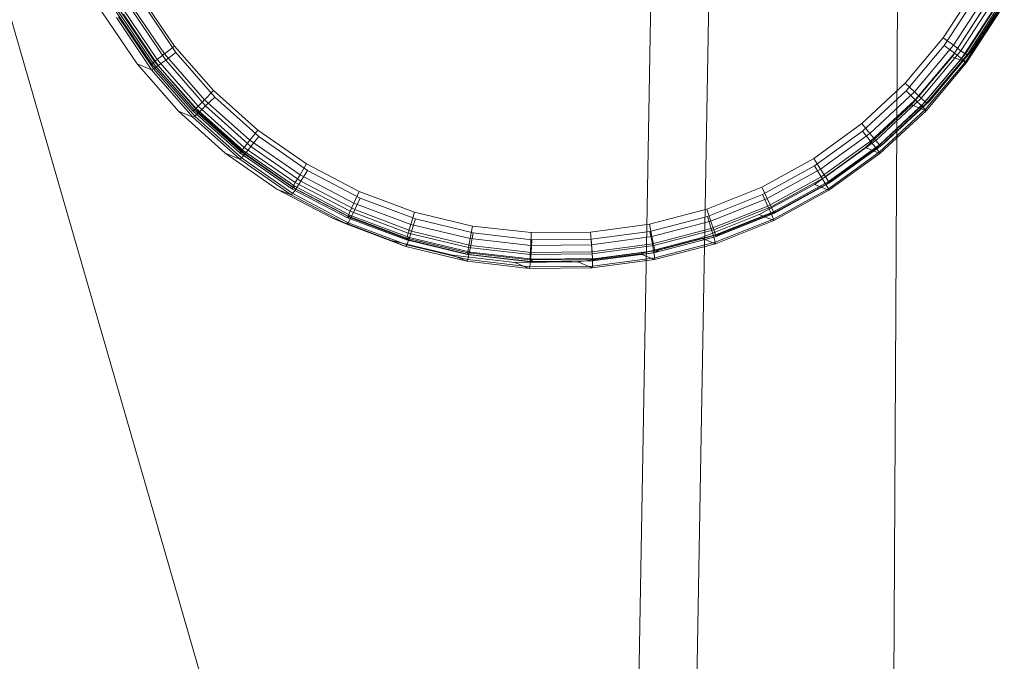
# Model space of a CAD drawing. Units: millimetres. Extents: x -140024 to -135182, y 6801 to 11649.
# Drawn here: x -138193 to -138173, y 9775 to 9787 of the extents above; entities that cross this region are included whole.
import ezdxf

# ---------------------------------------------------------------- set-up
doc = ezdxf.new("R2010")
doc.units = ezdxf.units.MM
for name, pattern in [('K5LT32776', [0]), ('K5LT32777', [0]), ('K5LT32781', [0])]:
    doc.linetypes.add(name, pattern=pattern)
doc.layers.get('0').update_dxf_attribs({"true_color": 0x5890e1})

# ---------------------------------------------------------------- blocks, each defined once
blk = doc.blocks.new('U0')
at = {"color": 61, "linetype": 'K5LT32776', "lineweight": 18, "true_color": 0xd6e499}
for p, q in [((-138175.234, 9829.874), (-138175.594, 9762.896)), ((-138204.891, 9828.454), (-138185.531, 9761.399))]:
    blk.add_line(p, q, dxfattribs=at)
blk = doc.blocks.new('U1')
at = {"color": 41, "linetype": 'K5LT32777', "lineweight": 18, "true_color": 0xe4d699}
for p, q in [((-138180.016, 9807.149), (-138182.625, 9657.823)), ((-138178.906, 9804.583), (-138181.516, 9655.257))]:
    blk.add_line(p, q, dxfattribs=at)
blk = doc.blocks.new('U26')
at = {"color": 136, "linetype": 'K5LT32781', "lineweight": 18, "true_color": 0x068771}
for p, q in [((-138189.767, 9786.722), (-138190.424, 9787.696)), ((-138173.894, 9787.841), (-138174.535, 9786.855)), ((-138174.379, 9786.636), (-138173.699, 9787.682)), ((-138173.675, 9787.717), (-138174.333, 9786.705)), ((-138191.232, 9787.528), (-138190.535, 9786.495)), ((-138190.804, 9787.478), (-138190.117, 9786.459)), ((-138189.969, 9786.568), (-138190.643, 9787.568)), ((-138174.192, 9786.598), (-138173.521, 9787.629)), ((-138174.111, 9786.536), (-138173.433, 9787.578)), ((-138174.091, 9786.519), (-138173.411, 9787.564)), ((-138190.944, 9787.411), (-138190.248, 9786.377)), ((-138190.904, 9787.425), (-138190.209, 9786.395)), ((-138189.767, 9786.722), (-138189.969, 9786.568)), ((-138188.995, 9785.836), (-138189.767, 9786.722)), ((-138174.535, 9786.855), (-138175.292, 9785.956)), ((-138174.333, 9786.705), (-138175.11, 9785.781)), ((-138174.535, 9786.855), (-138174.333, 9786.705)), ((-138174.192, 9786.598), (-138174.333, 9786.705)), ((-138190.535, 9786.495), (-138190.248, 9786.377)), ((-138190.535, 9786.495), (-138189.716, 9785.555)), ((-138190.117, 9786.459), (-138189.969, 9786.568)), ((-138189.177, 9785.658), (-138189.969, 9786.568)), ((-138175.182, 9785.682), (-138174.379, 9786.636)), ((-138174.983, 9785.658), (-138174.192, 9786.598)), ((-138174.911, 9785.586), (-138174.111, 9786.536)), ((-138174.894, 9785.564), (-138174.091, 9786.519)), ((-138174.379, 9786.636), (-138174.091, 9786.519)), ((-138174.192, 9786.598), (-138174.111, 9786.536)), ((-138174.091, 9786.519), (-138174.111, 9786.536)), ((-138190.248, 9786.377), (-138190.209, 9786.395)), ((-138190.248, 9786.377), (-138189.429, 9785.437)), ((-138190.117, 9786.459), (-138190.209, 9786.395)), ((-138190.209, 9786.395), (-138189.394, 9785.459)), ((-138190.117, 9786.459), (-138189.31, 9785.532)), ((-138175.292, 9785.956), (-138176.154, 9785.156)), ((-138175.292, 9785.956), (-138175.11, 9785.781)), ((-138188.995, 9785.836), (-138189.177, 9785.658)), ((-138188.12, 9785.051), (-138188.995, 9785.836)), ((-138175.11, 9785.781), (-138175.995, 9784.96)), ((-138174.983, 9785.658), (-138175.11, 9785.781)), ((-138189.716, 9785.555), (-138189.429, 9785.437)), ((-138189.716, 9785.555), (-138188.788, 9784.723)), ((-138189.31, 9785.532), (-138189.394, 9785.459)), ((-138189.31, 9785.532), (-138189.177, 9785.658)), ((-138189.31, 9785.532), (-138188.395, 9784.712)), ((-138188.279, 9784.853), (-138189.177, 9785.658)), ((-138176.096, 9784.834), (-138175.182, 9785.682)), ((-138175.884, 9784.822), (-138174.983, 9785.658)), ((-138175.822, 9784.741), (-138174.911, 9785.586)), ((-138175.809, 9784.716), (-138174.894, 9785.564)), ((-138175.182, 9785.682), (-138174.894, 9785.564)), ((-138174.983, 9785.658), (-138174.911, 9785.586)), ((-138174.894, 9785.564), (-138174.911, 9785.586)), ((-138189.429, 9785.437), (-138189.394, 9785.459)), ((-138189.429, 9785.437), (-138188.501, 9784.605)), ((-138189.394, 9785.459), (-138188.469, 9784.63)), ((-138176.154, 9785.156), (-138177.108, 9784.469)), ((-138176.154, 9785.156), (-138175.995, 9784.96)), ((-138188.12, 9785.051), (-138188.279, 9784.853)), ((-138187.155, 9784.381), (-138188.12, 9785.051)), ((-138175.995, 9784.96), (-138176.974, 9784.255)), ((-138175.884, 9784.822), (-138175.995, 9784.96)), ((-138188.395, 9784.712), (-138188.279, 9784.853)), ((-138187.288, 9784.164), (-138188.279, 9784.853)), ((-138177.107, 9784.104), (-138176.096, 9784.834)), ((-138176.881, 9784.103), (-138175.884, 9784.822)), ((-138176.83, 9784.014), (-138175.822, 9784.741)), ((-138176.096, 9784.834), (-138175.809, 9784.716)), ((-138175.884, 9784.822), (-138175.822, 9784.741)), ((-138175.809, 9784.716), (-138175.822, 9784.741)), ((-138188.788, 9784.723), (-138188.501, 9784.605)), ((-138188.788, 9784.723), (-138187.765, 9784.011)), ((-138188.501, 9784.605), (-138188.469, 9784.63)), ((-138188.501, 9784.605), (-138187.478, 9783.894)), ((-138188.395, 9784.712), (-138188.469, 9784.63)), ((-138188.469, 9784.63), (-138187.45, 9783.921)), ((-138188.395, 9784.712), (-138187.387, 9784.011)), ((-138176.82, 9783.987), (-138175.809, 9784.716)), ((-138187.155, 9784.381), (-138187.288, 9784.164)), ((-138186.116, 9783.833), (-138187.155, 9784.381)), ((-138177.108, 9784.469), (-138178.138, 9783.903)), ((-138177.108, 9784.469), (-138176.974, 9784.255)), ((-138187.387, 9784.011), (-138187.288, 9784.164)), ((-138186.221, 9783.603), (-138187.288, 9784.164)), ((-138176.974, 9784.255), (-138178.032, 9783.674)), ((-138176.881, 9784.103), (-138176.974, 9784.255)), ((-138187.765, 9784.011), (-138187.478, 9783.894)), ((-138187.765, 9784.011), (-138186.662, 9783.431)), ((-138187.387, 9784.011), (-138187.45, 9783.921)), ((-138187.387, 9784.011), (-138186.299, 9783.439)), ((-138178.201, 9783.505), (-138177.107, 9784.104)), ((-138177.959, 9783.512), (-138176.881, 9784.103)), ((-138177.919, 9783.416), (-138176.83, 9784.014)), ((-138177.913, 9783.387), (-138176.82, 9783.987)), ((-138177.107, 9784.104), (-138176.82, 9783.987)), ((-138176.881, 9784.103), (-138176.83, 9784.014)), ((-138176.82, 9783.987), (-138176.83, 9784.014)), ((-138187.478, 9783.894), (-138187.45, 9783.921)), ((-138187.478, 9783.894), (-138186.375, 9783.313)), ((-138187.45, 9783.921), (-138186.351, 9783.342)), ((-138186.116, 9783.833), (-138186.221, 9783.603)), ((-138185.017, 9783.418), (-138186.116, 9783.833)), ((-138178.138, 9783.903), (-138179.23, 9783.469)), ((-138178.138, 9783.903), (-138178.032, 9783.674)), ((-138186.299, 9783.439), (-138186.221, 9783.603)), ((-138185.093, 9783.176), (-138186.221, 9783.603)), ((-138178.032, 9783.674), (-138179.153, 9783.228)), ((-138177.959, 9783.512), (-138178.032, 9783.674)), ((-138186.662, 9783.431), (-138186.375, 9783.313)), ((-138186.662, 9783.431), (-138185.497, 9782.99)), ((-138186.299, 9783.439), (-138186.351, 9783.342)), ((-138186.299, 9783.439), (-138185.15, 9783.005)), ((-138185.017, 9783.418), (-138185.093, 9783.176)), ((-138183.875, 9783.142), (-138185.017, 9783.418)), ((-138179.23, 9783.469), (-138180.368, 9783.172)), ((-138179.359, 9783.044), (-138178.201, 9783.505)), ((-138179.23, 9783.469), (-138179.153, 9783.228)), ((-138179.101, 9783.058), (-138177.959, 9783.512)), ((-138179.073, 9782.957), (-138177.919, 9783.416)), ((-138179.072, 9782.927), (-138177.913, 9783.387)), ((-138178.201, 9783.505), (-138177.913, 9783.387)), ((-138177.959, 9783.512), (-138177.919, 9783.416)), ((-138177.913, 9783.387), (-138177.919, 9783.416)), ((-138186.375, 9783.313), (-138186.351, 9783.342)), ((-138186.375, 9783.313), (-138185.209, 9782.873)), ((-138186.351, 9783.342), (-138185.189, 9782.904)), ((-138185.15, 9783.005), (-138185.093, 9783.176)), ((-138183.921, 9782.892), (-138185.093, 9783.176)), ((-138179.153, 9783.228), (-138180.32, 9782.924)), ((-138179.101, 9783.058), (-138179.153, 9783.228)), ((-138185.497, 9782.99), (-138185.209, 9782.873)), ((-138185.497, 9782.99), (-138184.285, 9782.697)), ((-138185.15, 9783.005), (-138185.189, 9782.904)), ((-138185.15, 9783.005), (-138183.956, 9782.716)), ((-138183.875, 9783.142), (-138183.921, 9782.892)), ((-138182.707, 9783.007), (-138183.875, 9783.142)), ((-138182.707, 9783.007), (-138182.722, 9782.754)), ((-138181.532, 9783.018), (-138182.707, 9783.007)), ((-138180.368, 9783.172), (-138181.532, 9783.018)), ((-138181.532, 9783.018), (-138181.516, 9782.765)), ((-138180.565, 9782.729), (-138179.359, 9783.044)), ((-138180.368, 9783.172), (-138180.32, 9782.924)), ((-138180.29, 9782.748), (-138179.101, 9783.058)), ((-138179.359, 9783.044), (-138179.072, 9782.927)), ((-138179.101, 9783.058), (-138179.073, 9782.957)), ((-138185.209, 9782.873), (-138185.189, 9782.904)), ((-138185.209, 9782.873), (-138183.998, 9782.579)), ((-138185.189, 9782.904), (-138183.982, 9782.611)), ((-138183.956, 9782.716), (-138183.921, 9782.892)), ((-138182.722, 9782.754), (-138183.921, 9782.892)), ((-138180.32, 9782.924), (-138181.516, 9782.765)), ((-138180.29, 9782.748), (-138180.32, 9782.924)), ((-138180.278, 9782.612), (-138179.072, 9782.927)), ((-138180.275, 9782.644), (-138179.073, 9782.957)), ((-138179.072, 9782.927), (-138179.073, 9782.957)), ((-138184.285, 9782.697), (-138183.998, 9782.579)), ((-138184.285, 9782.697), (-138183.047, 9782.554)), ((-138183.998, 9782.579), (-138183.982, 9782.611)), ((-138183.956, 9782.716), (-138183.982, 9782.611)), ((-138183.982, 9782.611), (-138182.748, 9782.469)), ((-138183.956, 9782.716), (-138182.736, 9782.575)), ((-138182.736, 9782.575), (-138182.722, 9782.754)), ((-138181.516, 9782.765), (-138182.722, 9782.754)), ((-138181.801, 9782.565), (-138180.565, 9782.729)), ((-138181.507, 9782.586), (-138181.516, 9782.765)), ((-138181.513, 9782.448), (-138180.278, 9782.612)), ((-138181.507, 9782.586), (-138180.29, 9782.748)), ((-138181.507, 9782.48), (-138180.275, 9782.644)), ((-138180.565, 9782.729), (-138180.278, 9782.612)), ((-138180.29, 9782.748), (-138180.275, 9782.644)), ((-138180.278, 9782.612), (-138180.275, 9782.644)), ((-138183.998, 9782.579), (-138182.76, 9782.437)), ((-138183.047, 9782.554), (-138181.801, 9782.565)), ((-138183.047, 9782.554), (-138182.76, 9782.437)), ((-138182.76, 9782.437), (-138182.748, 9782.469)), ((-138182.76, 9782.437), (-138181.513, 9782.448)), ((-138182.736, 9782.575), (-138182.748, 9782.469)), ((-138182.748, 9782.469), (-138181.507, 9782.48)), ((-138182.736, 9782.575), (-138181.507, 9782.586)), ((-138181.801, 9782.565), (-138181.513, 9782.448)), ((-138181.513, 9782.448), (-138181.507, 9782.48)), ((-138181.507, 9782.586), (-138181.507, 9782.48))]:
    blk.add_line(p, q, dxfattribs=at)
blk = doc.blocks.new('U25')
blk.add_blockref('U26', (0, 0))
blk = doc.blocks.new('U28')
at = {"color": 136, "linetype": 'K5LT32781', "lineweight": 18, "true_color": 0x068771}
for p, q in [((-138173.915, 9787.998), (-138174.554, 9787.011)), ((-138173.693, 9787.874), (-138174.349, 9786.861)), ((-138189.995, 9786.691), (-138190.673, 9787.69)), ((-138189.795, 9786.846), (-138190.455, 9787.819)), ((-138174.203, 9786.754), (-138173.535, 9787.786)), ((-138174.114, 9786.69), (-138173.438, 9787.734)), ((-138174.082, 9786.67), (-138173.405, 9787.717)), ((-138174.021, 9786.718), (-138173.344, 9787.765)), ((-138190.949, 9787.527), (-138190.249, 9786.495)), ((-138190.92, 9787.544), (-138190.222, 9786.516)), ((-138190.888, 9787.575), (-138190.188, 9786.543)), ((-138190.828, 9787.599), (-138190.138, 9786.581)), ((-138174.554, 9787.011), (-138175.309, 9786.11)), ((-138174.554, 9787.011), (-138174.349, 9786.861)), ((-138190.138, 9786.581), (-138189.995, 9786.691)), ((-138189.795, 9786.846), (-138189.995, 9786.691)), ((-138189.2, 9785.783), (-138189.995, 9786.691)), ((-138189.02, 9785.962), (-138189.795, 9786.846)), ((-138174.349, 9786.861), (-138175.125, 9785.936)), ((-138174.992, 9785.812), (-138174.203, 9786.754)), ((-138174.912, 9785.738), (-138174.114, 9786.69)), ((-138174.822, 9785.762), (-138174.021, 9786.718)), ((-138174.203, 9786.754), (-138174.349, 9786.861)), ((-138174.203, 9786.754), (-138174.114, 9786.69)), ((-138174.082, 9786.67), (-138174.114, 9786.69)), ((-138174.021, 9786.718), (-138174.082, 9786.67)), ((-138190.188, 9786.543), (-138190.249, 9786.495)), ((-138190.249, 9786.495), (-138190.222, 9786.516)), ((-138190.249, 9786.495), (-138189.427, 9785.557)), ((-138190.138, 9786.581), (-138190.222, 9786.516)), ((-138190.222, 9786.516), (-138189.403, 9785.581)), ((-138190.188, 9786.543), (-138189.366, 9785.605)), ((-138190.138, 9786.581), (-138189.328, 9785.656)), ((-138174.884, 9785.714), (-138174.082, 9786.67)), ((-138175.309, 9786.11), (-138176.169, 9785.309)), ((-138175.309, 9786.11), (-138175.125, 9785.936)), ((-138189.02, 9785.962), (-138189.2, 9785.783)), ((-138188.142, 9785.179), (-138189.02, 9785.962)), ((-138175.125, 9785.936), (-138176.008, 9785.113)), ((-138174.992, 9785.812), (-138175.125, 9785.936)), ((-138189.328, 9785.656), (-138189.2, 9785.783)), ((-138188.299, 9784.98), (-138189.2, 9785.783)), ((-138175.892, 9784.974), (-138174.992, 9785.812)), ((-138175.821, 9784.891), (-138174.912, 9785.738)), ((-138175.796, 9784.864), (-138174.884, 9785.714)), ((-138175.735, 9784.912), (-138174.822, 9785.762)), ((-138174.992, 9785.812), (-138174.912, 9785.738)), ((-138174.884, 9785.714), (-138174.912, 9785.738)), ((-138174.822, 9785.762), (-138174.884, 9785.714)), ((-138189.366, 9785.605), (-138189.427, 9785.557)), ((-138189.427, 9785.557), (-138189.403, 9785.581)), ((-138189.427, 9785.557), (-138188.496, 9784.727)), ((-138189.328, 9785.656), (-138189.403, 9785.581)), ((-138189.403, 9785.581), (-138188.476, 9784.754)), ((-138189.366, 9785.605), (-138188.435, 9784.775)), ((-138189.328, 9785.656), (-138188.41, 9784.838)), ((-138188.142, 9785.179), (-138188.299, 9784.98)), ((-138187.175, 9784.51), (-138188.142, 9785.179)), ((-138176.169, 9785.309), (-138177.121, 9784.619)), ((-138176.169, 9785.309), (-138176.008, 9785.113)), ((-138188.41, 9784.838), (-138188.299, 9784.98)), ((-138187.306, 9784.293), (-138188.299, 9784.98)), ((-138176.008, 9785.113), (-138176.985, 9784.405)), ((-138176.887, 9784.252), (-138175.892, 9784.974)), ((-138175.892, 9784.974), (-138176.008, 9785.113)), ((-138175.892, 9784.974), (-138175.821, 9784.891)), ((-138188.435, 9784.775), (-138188.496, 9784.727)), ((-138188.496, 9784.727), (-138188.476, 9784.754)), ((-138188.41, 9784.838), (-138188.476, 9784.754)), ((-138188.476, 9784.754), (-138187.454, 9784.047)), ((-138188.435, 9784.775), (-138187.409, 9784.065)), ((-138188.41, 9784.838), (-138187.399, 9784.139)), ((-138176.828, 9784.162), (-138175.821, 9784.891)), ((-138176.806, 9784.133), (-138175.796, 9784.864)), ((-138176.745, 9784.18), (-138175.735, 9784.912)), ((-138175.796, 9784.864), (-138175.821, 9784.891)), ((-138175.735, 9784.912), (-138175.796, 9784.864)), ((-138188.496, 9784.727), (-138187.471, 9784.017)), ((-138177.121, 9784.619), (-138178.151, 9784.051)), ((-138177.121, 9784.619), (-138176.985, 9784.405)), ((-138187.175, 9784.51), (-138187.306, 9784.293)), ((-138186.134, 9783.965), (-138187.175, 9784.51)), ((-138176.985, 9784.405), (-138178.042, 9783.822)), ((-138176.887, 9784.252), (-138176.985, 9784.405)), ((-138187.399, 9784.139), (-138187.306, 9784.293)), ((-138186.237, 9783.734), (-138187.306, 9784.293)), ((-138177.964, 9783.659), (-138176.887, 9784.252)), ((-138177.916, 9783.562), (-138176.828, 9784.162)), ((-138177.837, 9783.579), (-138176.745, 9784.18)), ((-138176.887, 9784.252), (-138176.828, 9784.162)), ((-138176.806, 9784.133), (-138176.828, 9784.162)), ((-138176.745, 9784.18), (-138176.806, 9784.133)), ((-138187.409, 9784.065), (-138187.471, 9784.017)), ((-138187.471, 9784.017), (-138187.454, 9784.047)), ((-138187.471, 9784.017), (-138186.366, 9783.439)), ((-138187.399, 9784.139), (-138187.454, 9784.047)), ((-138187.454, 9784.047), (-138186.353, 9783.471)), ((-138187.409, 9784.065), (-138186.304, 9783.487)), ((-138187.399, 9784.139), (-138186.31, 9783.569)), ((-138186.134, 9783.965), (-138186.237, 9783.734)), ((-138185.033, 9783.552), (-138186.134, 9783.965)), ((-138178.151, 9784.051), (-138179.243, 9783.615)), ((-138178.151, 9784.051), (-138178.042, 9783.822)), ((-138177.898, 9783.531), (-138176.806, 9784.133)), ((-138178.042, 9783.822), (-138179.163, 9783.374)), ((-138177.964, 9783.659), (-138178.042, 9783.822)), ((-138186.31, 9783.569), (-138186.353, 9783.471)), ((-138186.31, 9783.569), (-138186.237, 9783.734)), ((-138186.31, 9783.569), (-138185.159, 9783.137)), ((-138185.107, 9783.31), (-138186.237, 9783.734)), ((-138179.243, 9783.615), (-138180.38, 9783.316)), ((-138179.243, 9783.615), (-138179.163, 9783.374)), ((-138179.105, 9783.203), (-138177.964, 9783.659)), ((-138178.995, 9783.115), (-138177.837, 9783.579)), ((-138177.964, 9783.659), (-138177.916, 9783.562)), ((-138177.837, 9783.579), (-138177.898, 9783.531)), ((-138186.304, 9783.487), (-138186.366, 9783.439)), ((-138186.366, 9783.439), (-138186.353, 9783.471)), ((-138186.366, 9783.439), (-138185.198, 9783.001)), ((-138186.353, 9783.471), (-138185.189, 9783.034)), ((-138186.304, 9783.487), (-138185.137, 9783.049)), ((-138185.033, 9783.552), (-138185.107, 9783.31)), ((-138183.889, 9783.278), (-138185.033, 9783.552)), ((-138179.163, 9783.374), (-138180.33, 9783.067)), ((-138179.105, 9783.203), (-138179.163, 9783.374)), ((-138179.07, 9783.101), (-138177.916, 9783.562)), ((-138179.056, 9783.068), (-138177.898, 9783.531)), ((-138177.898, 9783.531), (-138177.916, 9783.562)), ((-138185.159, 9783.137), (-138185.107, 9783.31)), ((-138183.933, 9783.028), (-138185.107, 9783.31)), ((-138183.889, 9783.278), (-138183.933, 9783.028)), ((-138182.721, 9783.146), (-138183.889, 9783.278)), ((-138180.38, 9783.316), (-138181.545, 9783.159)), ((-138180.38, 9783.316), (-138180.33, 9783.067)), ((-138180.294, 9782.89), (-138179.105, 9783.203)), ((-138179.105, 9783.203), (-138179.07, 9783.101)), ((-138185.137, 9783.049), (-138185.198, 9783.001)), ((-138185.198, 9783.001), (-138185.189, 9783.034)), ((-138185.198, 9783.001), (-138183.985, 9782.71)), ((-138185.159, 9783.137), (-138185.189, 9783.034)), ((-138185.189, 9783.034), (-138183.981, 9782.744)), ((-138185.159, 9783.137), (-138183.963, 9782.85)), ((-138185.137, 9783.049), (-138183.924, 9782.758)), ((-138183.963, 9782.85), (-138183.933, 9783.028)), ((-138182.733, 9782.893), (-138183.933, 9783.028)), ((-138182.721, 9783.146), (-138182.733, 9782.893)), ((-138181.545, 9783.159), (-138182.721, 9783.146)), ((-138181.545, 9783.159), (-138181.527, 9782.906)), ((-138180.33, 9783.067), (-138181.527, 9782.906)), ((-138180.294, 9782.89), (-138180.33, 9783.067)), ((-138180.272, 9782.784), (-138179.07, 9783.101)), ((-138180.263, 9782.75), (-138179.056, 9783.068)), ((-138180.201, 9782.798), (-138178.995, 9783.115)), ((-138179.056, 9783.068), (-138179.07, 9783.101)), ((-138178.995, 9783.115), (-138179.056, 9783.068)), ((-138183.963, 9782.85), (-138183.981, 9782.744)), ((-138183.963, 9782.85), (-138182.742, 9782.712)), ((-138182.742, 9782.712), (-138182.733, 9782.893)), ((-138181.527, 9782.906), (-138182.733, 9782.893)), ((-138181.513, 9782.726), (-138181.527, 9782.906)), ((-138181.513, 9782.726), (-138180.294, 9782.89)), ((-138181.503, 9782.618), (-138180.272, 9782.784)), ((-138181.437, 9782.632), (-138180.201, 9782.798)), ((-138180.294, 9782.89), (-138180.272, 9782.784)), ((-138180.263, 9782.75), (-138180.272, 9782.784)), ((-138180.201, 9782.798), (-138180.263, 9782.75)), ((-138183.924, 9782.758), (-138183.985, 9782.71)), ((-138183.985, 9782.71), (-138183.981, 9782.744)), ((-138183.985, 9782.71), (-138182.746, 9782.57)), ((-138183.981, 9782.744), (-138182.746, 9782.605)), ((-138183.924, 9782.758), (-138182.684, 9782.618)), ((-138182.742, 9782.712), (-138182.746, 9782.605)), ((-138182.684, 9782.618), (-138182.746, 9782.57)), ((-138182.746, 9782.605), (-138181.503, 9782.618)), ((-138182.746, 9782.57), (-138182.746, 9782.605)), ((-138182.742, 9782.712), (-138181.513, 9782.726)), ((-138182.684, 9782.618), (-138181.437, 9782.632)), ((-138181.513, 9782.726), (-138181.503, 9782.618)), ((-138181.499, 9782.584), (-138181.503, 9782.618)), ((-138181.499, 9782.584), (-138180.263, 9782.75)), ((-138181.437, 9782.632), (-138181.499, 9782.584)), ((-138182.746, 9782.57), (-138181.499, 9782.584))]:
    blk.add_line(p, q, dxfattribs=at)
blk = doc.blocks.new('U27')
blk.add_blockref('U28', (0, 0))

msp = doc.modelspace()

# ---------------------------------------------------------------- block references
for name in ['U0', 'U1', 'U25', 'U27']:
    msp.add_blockref(name, (0, 0))

doc.saveas('drawing.dxf')
